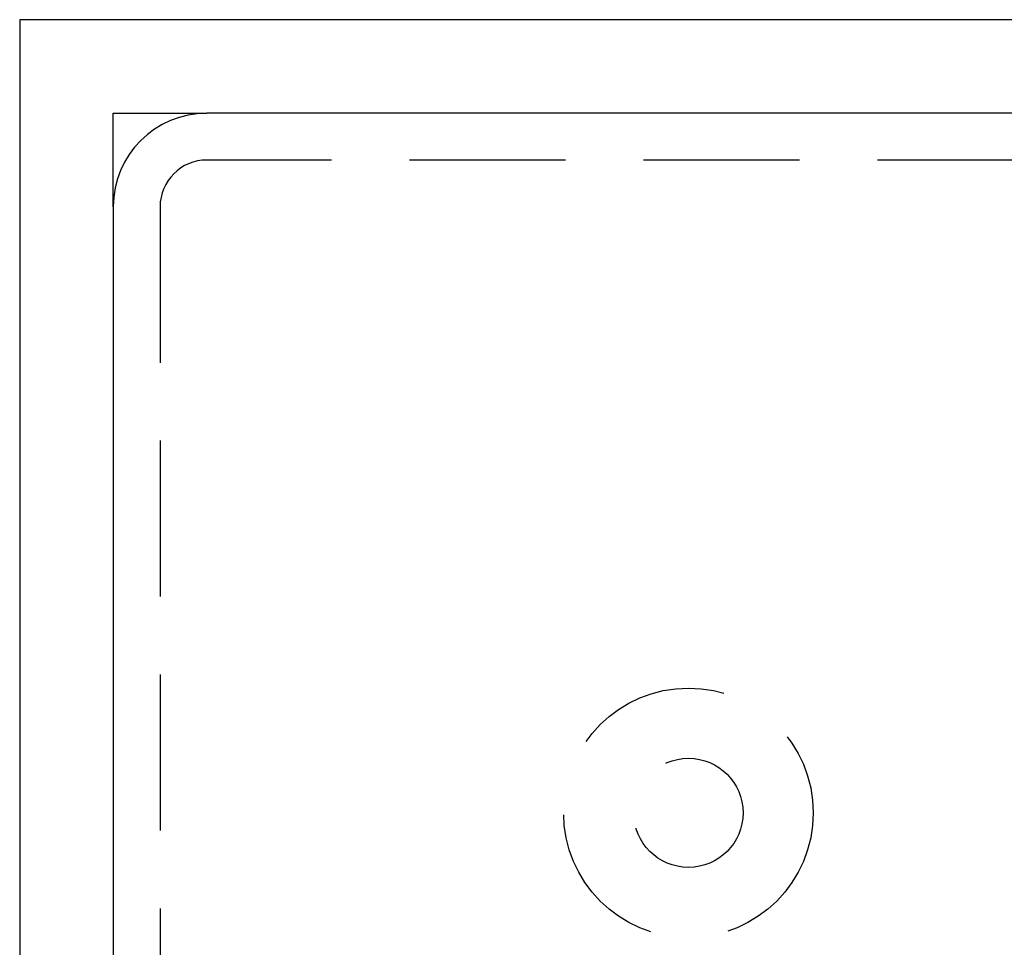
# Model space of a CAD drawing. Extents: x -75 to 75, y -175 to 350.
# Drawn here: x -75 to -43, y -55 to -25 of the extents above; entities that cross this region are included whole.
import ezdxf

# ---------------------------------------------------------------- set-up
doc = ezdxf.new("R2010")
doc.units = 0
doc.header["$LTSCALE"] = 20
doc.linetypes.add('VERDECKT', pattern=[0.375, 0.25, -0.125])
doc.layers.get('0').update_dxf_attribs({"linetype": 'CONTINUOUS'})
doc.layers.add('STEMPEL', color=3, linetype='CONTINUOUS')

# ---------------------------------------------------------------- blocks, each defined once
blk = doc.blocks.new('A$CDB415A85')
at = {"color": 3, "linetype": 'CONTINUOUS'}
for p, q in [((75, 75), (-75, 75)), ((-75, 75), (-75, -75)), ((-72, 69), (-72, 72)), ((-72, 72), (-69, 72)), ((-5, 72), (-69, 72)), ((-72, 69), (-72, 5))]:
    blk.add_line(p, q, dxfattribs=at)
at = {"color": 1, "linetype": 'VERDECKT'}
for p, q in [((-5, 70.5), (-69, 70.5)), ((-70.5, 69), (-70.5, 5))]:
    blk.add_line(p, q, dxfattribs=at)
for centre, radius in [((0, 0), 60.5), ((0, 0), 54.25), ((-53.563339, 49.563339), 4), ((0, 0), 53.5), ((0, 0), 52.25), ((-53.563339, 49.563339), 1.75), ((0, 0), 51), ((0, 0), 50.5), ((0, 0), 49.149958)]:
    blk.add_circle(centre, radius, dxfattribs=at)
at = {"color": 3, "linetype": 'CONTINUOUS'}
for radius in [52, 46.9]:
    blk.add_circle((0, 0), radius, dxfattribs=at)
blk.add_arc((-69, 69), 3, 90, 180, dxfattribs=at)
at = {"color": 1, "linetype": 'VERDECKT'}
blk.add_arc((-69, 69), 1.5, 90, 180, dxfattribs=at)

msp = doc.modelspace()

# ---------------------------------------------------------------- block references
at = {"layer": 'STEMPEL'}
msp.add_blockref('A$CDB415A85', (0, -100), dxfattribs=at)

doc.saveas('drawing.dxf')
